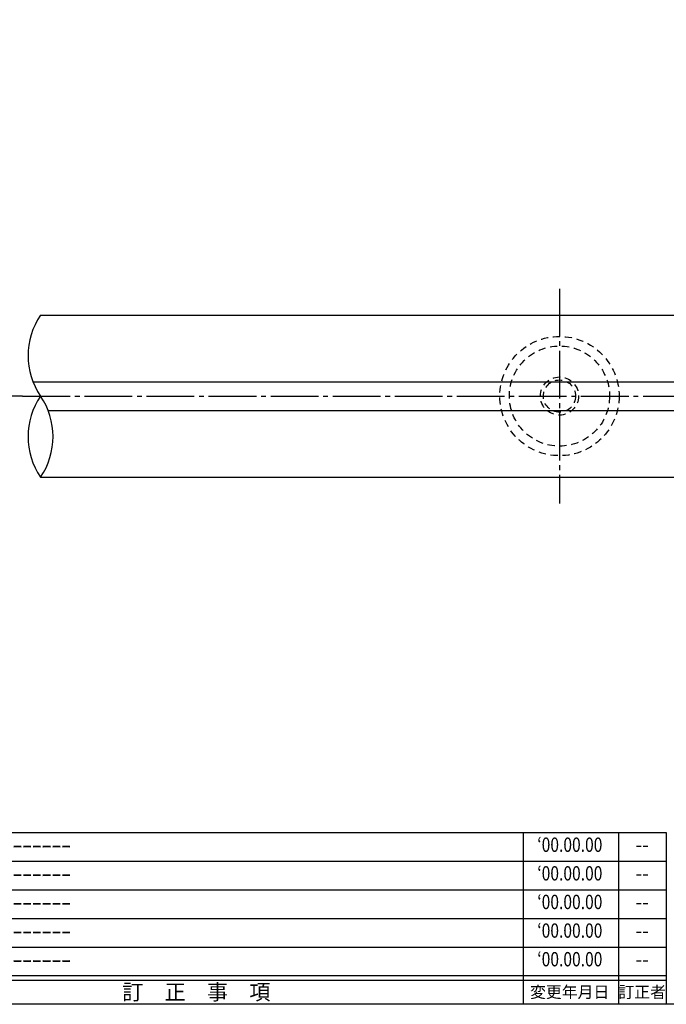
# Model space of a CAD drawing. Units: inches. Extents: x 167 to 974, y 219 to 779.
# Drawn here: x 634 to 769, y 219 to 425 of the extents above; entities that cross this region are included whole.
import ezdxf
from ezdxf.enums import TextEntityAlignment as Align

# ---------------------------------------------------------------- set-up
doc = ezdxf.new("R2010")
doc.units = ezdxf.units.IN
doc.header["$MEASUREMENT"] = 0
doc.linetypes.add('CENS', pattern=[13, 10, -1, 1, -1])
doc.linetypes.add('HIDS', pattern=[2.5, 1.5, -1])
for name, color, linetype in [('02-実線-1', 7, 'Continuous'), ('04-破線-1', 5, 'HIDS'), ('06-中心線', 1, 'CENS'), ('11-ﾈｼﾞ関連', 7, 'Continuous'), ('図枠', 7, 'Continuous'), ('図枠-名称', 254, 'Continuous'), ('図枠-文字', 4, 'Continuous'), ('図枠-細線', 251, 'Continuous')]:
    doc.layers.add(name, color=color, linetype=linetype)
doc.styles.add('STD', font='TXT.shx', dxfattribs={"bigfont": 'bigfont.shx'})

# ---------------------------------------------------------------- blocks, each defined once
blk = doc.blocks.new('A$C503D392F')
at = {"layer": '図枠', "color": 7}
for p, q in [((7.35, 35.76), (7.35, -0.24)), ((144.35, 35.76), (144.35, -0.24)), ((164.35, 35.76), (164.35, -0.24)), ((174.35, 5.76), (0.35, 5.76))]:
    blk.add_line(p, q, dxfattribs=at)
at = {"layer": '図枠'}
blk.add_lwpolyline([(0.35, 35.76), (174.35, 35.76), (174.35, -0.24), (0.35, -0.24)], close=True, dxfattribs=at)
at = {"layer": '図枠-細線', "color": 251}
for p, q in [((0.83, 30.6), (3.83, 35.1)), ((3.83, 35.1), (6.83, 30.6)), ((0.35, 29.76), (174.35, 29.76)), ((6.83, 30.6), (0.83, 30.6)), ((0.83, 24.6), (3.83, 29.1)), ((3.83, 29.1), (6.83, 24.6)), ((0.35, 23.76), (174.35, 23.76)), ((6.83, 24.6), (0.83, 24.6)), ((0.83, 18.6), (3.83, 23.1)), ((3.83, 23.1), (6.83, 18.6)), ((6.83, 18.6), (0.83, 18.6)), ((0.35, 17.76), (174.35, 17.76)), ((0.83, 12.6), (3.83, 17.1)), ((3.83, 17.1), (6.83, 12.6)), ((6.83, 12.6), (0.83, 12.6)), ((0.35, 11.76), (174.35, 11.76)), ((0.83, 6.6), (3.83, 11.1)), ((3.83, 11.1), (6.83, 6.6)), ((6.83, 6.6), (0.83, 6.6)), ((174.35, 4.76), (0.35, 4.76))]:
    blk.add_line(p, q, dxfattribs=at)
at = {"layer": '図枠-文字', "color": 4, "style": 'STD'}
for s, p in [('5', (3.84, 32.26)), ('4', (3.84, 26.26)), ('3', (3.84, 20.26)), ('2', (3.84, 14.26)), ('１', (3.84, 8.26))]:
    blk.add_text(s, height=2.55, dxfattribs=at).set_placement(p, align=Align.MIDDLE)
for s, height, p in [('訂\u3000正\u3000事\u3000項', 3.25, (75.9, 2.33)), ('変更年月日', 2.432, (154.11, 2.33)), ('訂正者', 2.432, (169.3, 2.33))]:
    blk.add_text(s, height=height, dxfattribs=at).set_placement(p, align=Align.MIDDLE_CENTER)
at = {"layer": '図枠-文字', "color": 4, "style": 'STD', "width": 0.862069}
blk.add_text('Ｎｏ', height=2.5, dxfattribs=at).set_placement((1.83, 1.21), (6, 1.21), align=Align.FIT)

msp = doc.modelspace()

# ---------------------------------------------------------------- linework, layer by layer
at = {"layer": '02-実線-1', "color": 7, "linetype": 'Continuous'}
for p, q in [((638.174, 363.55), (933.391, 363.55)), ((636.591, 349.598), (934.391, 349.598)), ((639.754, 343.598), (934.391, 343.598)), ((638.174, 329.598), (933.391, 329.598))]:
    msp.add_line(p, q, dxfattribs=at)
at = {"layer": '02-実線-1'}
for centre, radius, start, end in [((650.603, 355.074), 15.044, 145.7081, 214.2919), ((650.677, 338.098), 15.119, 145.79106, 214.20894), ((625.671, 338.098), 15.119, 325.79106, 34.20894)]:
    msp.add_arc(centre, radius, start, end, dxfattribs=at)
at = {"layer": '04-破線-1', "color": 5, "linetype": 'HIDS'}
for radius in [12.5, 10.5]:
    msp.add_circle((746.891, 346.598), radius, dxfattribs=at)
at = {"layer": '06-中心線', "color": 1, "linetype": 'CENS'}
for p, q in [((746.891, 369.098), (746.891, 324.098)), ((634.391, 346.598), (324.447, 346.598)), ((634.391, 346.598), (944.336, 346.598))]:
    msp.add_line(p, q, dxfattribs=at)
at = {"layer": '11-ﾈｼﾞ関連', "color": 5, "linetype": 'HIDS'}
for radius in [4, 3.375]:
    msp.add_circle((746.891, 346.598), radius, dxfattribs=at)
at = {"layer": '図枠'}
msp.add_lwpolyline([(167.271, 779.098), (974.271, 779.098), (974.271, 219.098), (167.271, 219.098)], close=True, dxfattribs=at)

# ---------------------------------------------------------------- block references
msp.add_blockref('A$C503D392F', (594.918, 219.339), dxfattribs=at)

# ---------------------------------------------------------------- texts
at = {"layer": '図枠-名称', "style": 'STD', "width": 0.8}
for p in [(749.066, 252.165), (749.066, 246.165), (749.066, 240.165), (749.066, 234.165), (749.066, 228.165)]:
    msp.add_text('‘00.00.00', height=3, dxfattribs=at).set_placement(p, align=Align.MIDDLE)
at = {"layer": '図枠-名称', "style": 'STD'}
for p in [(603.63, 252.165), (603.63, 246.165), (603.63, 240.165), (603.63, 234.165), (603.63, 228.165)]:
    msp.add_text('ｰｰｰｰｰｰｰｰｰｰｰｰｰｰｰｰｰｰｰｰ', height=3, dxfattribs=at).set_placement(p, align=Align.MIDDLE_LEFT)
for p in [(764.198, 252.165), (764.198, 246.165), (764.198, 240.165), (764.198, 234.165), (764.198, 228.165)]:
    msp.add_text('--', height=3, dxfattribs=at).set_placement(p, align=Align.MIDDLE)

doc.saveas('drawing.dxf')
